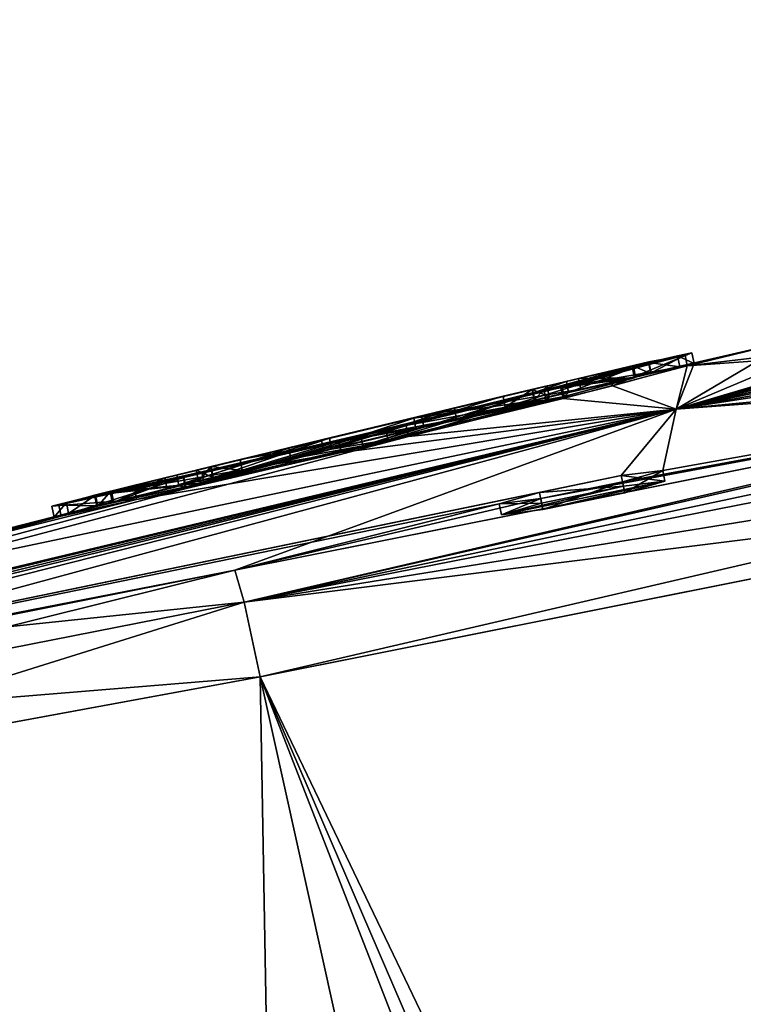
# Model space of a CAD drawing. Units: millimetres. Extents: x -23 to 127, y -10 to 146.
# Drawn here: x -13 to -7, y 127 to 135 of the extents above; entities that cross this region are included whole.
import ezdxf

# ---------------------------------------------------------------- set-up
doc = ezdxf.new("R2010")
doc.units = ezdxf.units.MM
doc.header["$LTSCALE"] = 101.851852
for name, color, linetype in [('607', 7, 'CONTINUOUS'), ('608', 7, 'CONTINUOUS'), ('633', 7, 'CONTINUOUS'), ('634', 7, 'CONTINUOUS'), ('635', 7, 'CONTINUOUS'), ('636', 7, 'CONTINUOUS'), ('637', 7, 'CONTINUOUS'), ('638', 7, 'CONTINUOUS'), ('639', 7, 'CONTINUOUS'), ('640', 7, 'CONTINUOUS'), ('712', 7, 'CONTINUOUS'), ('713', 7, 'CONTINUOUS'), ('714', 7, 'CONTINUOUS'), ('716', 7, 'CONTINUOUS'), ('731', 7, 'CONTINUOUS'), ('732', 7, 'CONTINUOUS'), ('734', 7, 'CONTINUOUS'), ('737', 7, 'CONTINUOUS'), ('757', 7, 'CONTINUOUS'), ('758', 7, 'CONTINUOUS'), ('763', 7, 'CONTINUOUS'), ('764', 7, 'CONTINUOUS'), ('766', 7, 'CONTINUOUS'), ('767', 7, 'CONTINUOUS'), ('768', 7, 'CONTINUOUS')]:
    doc.layers.add(name, color=color, linetype=linetype)

msp = doc.modelspace()

# ---------------------------------------------------------------- linework, layer by layer
at = {"layer": '607', "color": 1, "linetype": 'Continuous'}
for points in [[(-7.8073, 131.2967, 19.3511), (-8.5438, 131.1442, 19.3518), (-7.7871, 131.1988, 19.3464), (-7.8073, 131.2967, 19.3511)], [(-7.4344, 131.3424, 20), (-7.8073, 131.2967, 19.3511), (-7.4144, 131.2445, 19.9954), (-7.4344, 131.3424, 20)], [(-7.4144, 131.2445, 19.9954), (-7.8073, 131.2967, 19.3511), (-7.7871, 131.1988, 19.3464), (-7.4144, 131.2445, 19.9954)], [(-7.7871, 131.1988, 19.3464), (-8.5438, 131.1442, 19.3518), (-8.5234, 131.0464, 19.3472), (-7.7871, 131.1988, 19.3464)], [(-8.5438, 131.1442, 19.3518), (-8.9038, 131.0403, 20), (-8.5234, 131.0464, 19.3472), (-8.5438, 131.1442, 19.3518)], [(-8.5234, 131.0464, 19.3472), (-8.9038, 131.0403, 20), (-8.8836, 130.9425, 19.9957), (-8.5234, 131.0464, 19.3472)]]:
    msp.add_3dface(points, dxfattribs=at)
at = {"layer": '608', "color": 1, "linetype": 'Continuous'}
for points in [[(-7.7952, 131.2387, 20.6486), (-7.4344, 131.3424, 20), (-7.7753, 131.1408, 20.6442), (-7.7952, 131.2387, 20.6486)], [(-7.4344, 131.3424, 20), (-7.4144, 131.2445, 19.9954), (-7.7753, 131.1408, 20.6442), (-7.4344, 131.3424, 20)], [(-8.5311, 131.0885, 20.6491), (-7.7952, 131.2387, 20.6486), (-8.5111, 130.9906, 20.6449), (-8.5311, 131.0885, 20.6491)], [(-8.5111, 130.9906, 20.6449), (-7.7952, 131.2387, 20.6486), (-7.7753, 131.1408, 20.6442), (-8.5111, 130.9906, 20.6449)], [(-8.8836, 130.9425, 19.9957), (-8.9038, 131.0403, 20), (-8.5311, 131.0885, 20.6491), (-8.8836, 130.9425, 19.9957)], [(-8.8836, 130.9425, 19.9957), (-8.5311, 131.0885, 20.6491), (-8.5111, 130.9906, 20.6449), (-8.8836, 130.9425, 19.9957)]]:
    msp.add_3dface(points, dxfattribs=at)
at = {"layer": '633', "color": 254, "linetype": 'Continuous', "true_color": 0xe6e6e6}
for points in [[(-8.3502, 132.0868, 3.8689), (-7.2138, 132.2817, 2.0924), (-7.2332, 132.3799, 2.0923), (-8.3502, 132.0868, 3.8689)], [(-7.2332, 132.3799, 2.0923), (-7.5397, 132.22), (-7.5591, 132.3181, 0), (-7.2332, 132.3799, 2.0923)], [(-7.2138, 132.2817, 2.0924), (-7.5397, 132.22), (-7.2332, 132.3799, 2.0923), (-7.2138, 132.2817, 2.0924)], [(-8.3308, 131.9886, 3.8689), (-7.2138, 132.2817, 2.0924), (-8.3502, 132.0868, 3.8689), (-8.3308, 131.9886, 3.8689)], [(-7.5591, 132.3181, 0), (-8.2806, 132.0441, -0.8676), (-8.3, 132.1423, -0.8676), (-7.5591, 132.3181, 0)], [(-7.5397, 132.22), (-8.2806, 132.0441, -0.8676), (-7.5591, 132.3181, 0), (-7.5397, 132.22)], [(-10.3442, 131.6016, 4.4184), (-8.3308, 131.9886, 3.8689), (-8.3502, 132.0868, 3.8689), (-10.3442, 131.6016, 4.4184)], [(-8.3, 132.1423, -0.8676), (-9.2873, 131.8025, -1.3776), (-9.3067, 131.9007, -1.3776), (-8.3, 132.1423, -0.8676)], [(-8.2806, 132.0441, -0.8676), (-9.2873, 131.8025, -1.3776), (-8.3, 132.1423, -0.8676), (-8.2806, 132.0441, -0.8676)], [(-10.3248, 131.5034, 4.4184), (-8.3308, 131.9886, 3.8689), (-10.3442, 131.6016, 4.4184), (-10.3248, 131.5034, 4.4184)], [(-9.3067, 131.9007, -1.3776), (-10.4108, 131.5327, -1.4525), (-10.4302, 131.6309, -1.4525), (-9.3067, 131.9007, -1.3776)], [(-9.2873, 131.8025, -1.3776), (-10.4108, 131.5327, -1.4525), (-9.3067, 131.9007, -1.3776), (-9.2873, 131.8025, -1.3776)], [(-10.4302, 131.6309, -1.4525), (-11.4783, 131.2761, -1.0774), (-11.4977, 131.3743, -1.0774), (-10.4302, 131.6309, -1.4525)], [(-10.4108, 131.5327, -1.4525), (-11.4783, 131.2761, -1.0774), (-10.4302, 131.6309, -1.4525), (-10.4108, 131.5327, -1.4525)], [(-12.1845, 131.1771, 3.455), (-10.3248, 131.5034, 4.4184), (-10.3442, 131.6016, 4.4184), (-12.1845, 131.1771, 3.455)], [(-12.1651, 131.0789, 3.455), (-10.3248, 131.5034, 4.4184), (-12.1845, 131.1771, 3.455), (-12.1651, 131.0789, 3.455)], [(-12.926, 131.0195, 1.4783), (-12.1651, 131.0789, 3.455), (-12.1845, 131.1771, 3.455), (-12.926, 131.0195, 1.4783)], [(-12.9066, 130.9213, 1.4783), (-12.1651, 131.0789, 3.455), (-12.926, 131.0195, 1.4783), (-12.9066, 130.9213, 1.4783)]]:
    msp.add_3dface(points, dxfattribs=at)
at = {"layer": '634', "color": 254, "linetype": 'Continuous', "true_color": 0xe6e6e6}
for points in [[(-12.5328, 131.1187, 1.2444), (-12.7758, 130.9554, 1.2444), (-12.7952, 131.0537, 1.2444), (-12.5328, 131.1187, 1.2444)], [(-12.5134, 131.0205, 1.2444), (-12.7758, 130.9554, 1.2444), (-12.5328, 131.1187, 1.2444), (-12.5134, 131.0205, 1.2444)], [(-12.4013, 131.1495, 1.4783), (-12.5134, 131.0205, 1.2444), (-12.5328, 131.1187, 1.2444), (-12.4013, 131.1495, 1.4783)], [(-12.3819, 131.0513, 1.4783), (-12.5134, 131.0205, 1.2444), (-12.4013, 131.1495, 1.4783), (-12.3819, 131.0513, 1.4783)], [(-12.9066, 130.9213, 1.4783), (-12.926, 131.0195, 1.4783), (-12.7952, 131.0537, 1.2444), (-12.9066, 130.9213, 1.4783)], [(-12.7758, 130.9554, 1.2444), (-12.9066, 130.9213, 1.4783), (-12.7952, 131.0537, 1.2444), (-12.7758, 130.9554, 1.2444)]]:
    msp.add_3dface(points, dxfattribs=at)
at = {"layer": '635', "color": 254, "linetype": 'Continuous', "true_color": 0xe6e6e6}
for points in [[(-8.5005, 132.064, 3.3001), (-7.7085, 132.274, 1.711), (-7.6891, 132.1758, 1.711), (-8.5005, 132.064, 3.3001)], [(-7.7085, 132.274, 1.711), (-8.1912, 132.1702, 0), (-7.6891, 132.1758, 1.711), (-7.7085, 132.274, 1.711)], [(-8.1718, 132.0721), (-8.1912, 132.1702, 0), (-9.6018, 131.8336, -0.8936), (-8.1718, 132.0721)], [(-8.4811, 131.9658, 3.3001), (-8.5005, 132.064, 3.3001), (-7.6891, 132.1758, 1.711), (-8.4811, 131.9658, 3.3001)], [(-7.6891, 132.1758, 1.711), (-8.1912, 132.1702, 0), (-8.1718, 132.0721), (-7.6891, 132.1758, 1.711)], [(-9.5824, 131.7354, -0.8936), (-8.1718, 132.0721), (-9.6018, 131.8336, -0.8936), (-9.5824, 131.7354, -0.8936)], [(-10.1502, 131.6607, 3.8923), (-8.5005, 132.064, 3.3001), (-10.1308, 131.5625, 3.8923), (-10.1502, 131.6607, 3.8923)], [(-10.1308, 131.5625, 3.8923), (-8.5005, 132.064, 3.3001), (-8.4811, 131.9658, 3.3001), (-10.1308, 131.5625, 3.8923)], [(-11.2341, 131.4408, -0.6106), (-9.5824, 131.7354, -0.8936), (-9.6018, 131.8336, -0.8936), (-11.2341, 131.4408, -0.6106)], [(-11.2147, 131.3426, -0.6106), (-9.5824, 131.7354, -0.8936), (-11.2341, 131.4408, -0.6106), (-11.2147, 131.3426, -0.6106)], [(-11.7468, 131.2897, 3.1475), (-10.1502, 131.6607, 3.8923), (-11.7274, 131.1914, 3.1475), (-11.7468, 131.2897, 3.1475)], [(-11.7274, 131.1914, 3.1475), (-10.1502, 131.6607, 3.8923), (-10.1308, 131.5625, 3.8923), (-11.7274, 131.1914, 3.1475)], [(-12.3819, 131.0513, 1.4783), (-12.4013, 131.1495, 1.4783), (-11.7468, 131.2897, 3.1475), (-12.3819, 131.0513, 1.4783)], [(-12.3819, 131.0513, 1.4783), (-11.7468, 131.2897, 3.1475), (-11.7274, 131.1914, 3.1475), (-12.3819, 131.0513, 1.4783)]]:
    msp.add_3dface(points, dxfattribs=at)
at = {"layer": '636', "color": 254, "linetype": 'Continuous', "true_color": 0xe6e6e6}
for points in [[(-11.6284, 131.3436, -0.8375), (-11.4749, 131.2791, -0.6084), (-11.4943, 131.3773, -0.6084), (-11.6284, 131.3436, -0.8375)], [(-11.4977, 131.3743, -1.0774), (-11.609, 131.2454, -0.8375), (-11.6284, 131.3436, -0.8375), (-11.4977, 131.3743, -1.0774)], [(-11.4977, 131.3743, -1.0774), (-11.4783, 131.2761, -1.0774), (-11.609, 131.2454, -0.8375), (-11.4977, 131.3743, -1.0774)], [(-11.2147, 131.3426, -0.6106), (-11.2341, 131.4408, -0.6106), (-11.4943, 131.3773, -0.6084), (-11.2147, 131.3426, -0.6106)], [(-11.4749, 131.2791, -0.6084), (-11.2147, 131.3426, -0.6106), (-11.4943, 131.3773, -0.6084), (-11.4749, 131.2791, -0.6084)], [(-11.609, 131.2454, -0.8375), (-11.4749, 131.2791, -0.6084), (-11.6284, 131.3436, -0.8375), (-11.609, 131.2454, -0.8375)]]:
    msp.add_3dface(points, dxfattribs=at)
at = {"layer": '637', "color": 254, "linetype": 'Continuous', "true_color": 0xe6e6e6}
for points in [[(-7.1717, 132.4012, -1.4783), (-7.8866, 132.1016, -3.4566), (-7.906, 132.1997, -3.4566), (-7.1717, 132.4012, -1.4783)], [(-7.1523, 132.303, -1.4783), (-7.8866, 132.1016, -3.4566), (-7.1717, 132.4012, -1.4783), (-7.1523, 132.303, -1.4783)], [(-7.906, 132.1997, -3.4566), (-9.7206, 131.6474, -4.4185), (-9.7401, 131.7456, -4.4185), (-7.906, 132.1997, -3.4566)], [(-7.8866, 132.1016, -3.4566), (-9.7206, 131.6474, -4.4185), (-7.906, 132.1997, -3.4566), (-7.8866, 132.1016, -3.4566)], [(-8.6046, 132.0693, 1.0774), (-9.672, 131.813, 1.4525), (-8.5852, 131.9711, 1.0774), (-8.6046, 132.0693, 1.0774)], [(-8.5852, 131.9711, 1.0774), (-9.672, 131.813, 1.4525), (-9.6526, 131.7148, 1.4525), (-8.5852, 131.9711, 1.0774)], [(-9.672, 131.813, 1.4525), (-10.7958, 131.5431, 1.3775), (-10.7764, 131.4449, 1.3775), (-9.672, 131.813, 1.4525)], [(-9.6526, 131.7148, 1.4525), (-9.672, 131.813, 1.4525), (-10.7764, 131.4449, 1.3775), (-9.6526, 131.7148, 1.4525)], [(-9.7401, 131.7456, -4.4185), (-11.7194, 131.1797, -3.8673), (-11.7388, 131.2779, -3.8672), (-9.7401, 131.7456, -4.4185)], [(-9.7206, 131.6474, -4.4185), (-11.7194, 131.1797, -3.8673), (-9.7401, 131.7456, -4.4185), (-9.7206, 131.6474, -4.4185)], [(-10.7958, 131.5431, 1.3775), (-11.8027, 131.3007, 0.8672), (-11.7832, 131.2025, 0.8672), (-10.7958, 131.5431, 1.3775)], [(-10.7764, 131.4449, 1.3775), (-10.7958, 131.5431, 1.3775), (-11.7832, 131.2025, 0.8672), (-10.7764, 131.4449, 1.3775)], [(-11.7388, 131.2779, -3.8672), (-12.8435, 130.9314, -2.0896), (-12.8629, 131.0296, -2.0896), (-11.7388, 131.2779, -3.8672)], [(-11.7194, 131.1797, -3.8673), (-12.8435, 130.9314, -2.0896), (-11.7388, 131.2779, -3.8672), (-11.7194, 131.1797, -3.8673)], [(-11.8027, 131.3007, 0.8672), (-12.5422, 131.1204, 0), (-11.7832, 131.2025, 0.8672), (-11.8027, 131.3007, 0.8672)], [(-11.7832, 131.2025, 0.8672), (-12.5422, 131.1204, 0), (-12.5228, 131.0222, 0), (-11.7832, 131.2025, 0.8672)], [(-12.5228, 131.0222, 0), (-12.5422, 131.1204, 0), (-12.8629, 131.0296, -2.0896), (-12.5228, 131.0222, 0)], [(-12.8435, 130.9314, -2.0896), (-12.5228, 131.0222, 0), (-12.8629, 131.0296, -2.0896), (-12.8435, 130.9314, -2.0896)]]:
    msp.add_3dface(points, dxfattribs=at)
at = {"layer": '638', "color": 254, "linetype": 'Continuous', "true_color": 0xe6e6e6}
for points in [[(-7.5621, 132.3125, -1.2417), (-7.2819, 132.275, -1.2458), (-7.3013, 132.3731, -1.2458), (-7.5621, 132.3125, -1.2417)], [(-7.1523, 132.303, -1.4783), (-7.1717, 132.4012, -1.4783), (-7.3013, 132.3731, -1.2458), (-7.1523, 132.303, -1.4783)], [(-7.2819, 132.275, -1.2458), (-7.1523, 132.303, -1.4783), (-7.3013, 132.3731, -1.2458), (-7.2819, 132.275, -1.2458)], [(-7.698, 132.2788, -1.4783), (-7.5427, 132.2144, -1.2417), (-7.5621, 132.3125, -1.2417), (-7.698, 132.2788, -1.4783)], [(-7.6786, 132.1807, -1.4783), (-7.5427, 132.2144, -1.2417), (-7.698, 132.2788, -1.4783), (-7.6786, 132.1807, -1.4783)], [(-7.5427, 132.2144, -1.2417), (-7.2819, 132.275, -1.2458), (-7.5621, 132.3125, -1.2417), (-7.5427, 132.2144, -1.2417)]]:
    msp.add_3dface(points, dxfattribs=at)
at = {"layer": '639', "color": 254, "linetype": 'Continuous', "true_color": 0xe6e6e6}
for points in [[(-7.6786, 132.1807, -1.4783), (-7.698, 132.2788, -1.4783), (-8.3414, 132.1045, -3.1431), (-7.6786, 132.1807, -1.4783)], [(-8.322, 132.0063, -3.1431), (-7.6786, 132.1807, -1.4783), (-8.3414, 132.1045, -3.1431), (-8.322, 132.0063, -3.1431)], [(-9.9248, 131.7144, -3.8916), (-8.322, 132.0063, -3.1431), (-8.3414, 132.1045, -3.1431), (-9.9248, 131.7144, -3.8916)], [(-8.8695, 132.0091, 0.6106), (-10.4827, 131.5191, 0.8935), (-10.5021, 131.6173, 0.8935), (-8.8695, 132.0091, 0.6106)], [(-8.8501, 131.9109, 0.6106), (-10.4827, 131.5191, 0.8935), (-8.8695, 132.0091, 0.6106), (-8.8501, 131.9109, 0.6106)], [(-9.9053, 131.6162, -3.8916), (-8.322, 132.0063, -3.1431), (-9.9248, 131.7144, -3.8916), (-9.9053, 131.6162, -3.8916)], [(-11.5785, 131.3278, -3.3112), (-11.5591, 131.2296, -3.3112), (-9.9248, 131.7144, -3.8916), (-11.5785, 131.3278, -3.3112)], [(-11.5591, 131.2296, -3.3112), (-9.9053, 131.6162, -3.8916), (-9.9248, 131.7144, -3.8916), (-11.5591, 131.2296, -3.3112)], [(-10.5021, 131.6173, 0.8935), (-11.8922, 131.1778, 0), (-11.9116, 131.276, 0), (-10.5021, 131.6173, 0.8935)], [(-10.4827, 131.5191, 0.8935), (-11.8922, 131.1778, 0), (-10.5021, 131.6173, 0.8935), (-10.4827, 131.5191, 0.8935)], [(-12.3889, 131.1506, -1.7225), (-11.5591, 131.2296, -3.3112), (-11.5785, 131.3278, -3.3112), (-12.3889, 131.1506, -1.7225)], [(-11.9116, 131.276, 0), (-12.3695, 131.0524, -1.7225), (-12.3889, 131.1506, -1.7225), (-11.9116, 131.276, 0)], [(-11.8922, 131.1778, 0), (-12.3695, 131.0524, -1.7225), (-11.9116, 131.276, 0), (-11.8922, 131.1778, 0)], [(-12.3695, 131.0524, -1.7225), (-11.5591, 131.2296, -3.3112), (-12.3889, 131.1506, -1.7225), (-12.3695, 131.0524, -1.7225)]]:
    msp.add_3dface(points, dxfattribs=at)
at = {"layer": '640', "color": 254, "linetype": 'Continuous', "true_color": 0xe6e6e6}
for points in [[(-8.8501, 131.9109, 0.6106), (-8.8695, 132.0091, 0.6106), (-8.6088, 132.0707, 0.6084), (-8.8501, 131.9109, 0.6106)], [(-8.5894, 131.9726, 0.6084), (-8.8501, 131.9109, 0.6106), (-8.6088, 132.0707, 0.6084), (-8.5894, 131.9726, 0.6084)], [(-8.4742, 132.1015, 0.8376), (-8.5894, 131.9726, 0.6084), (-8.6088, 132.0707, 0.6084), (-8.4742, 132.1015, 0.8376)], [(-8.6046, 132.0693, 1.0774), (-8.4548, 132.0033, 0.8376), (-8.4742, 132.1015, 0.8376), (-8.6046, 132.0693, 1.0774)], [(-8.6046, 132.0693, 1.0774), (-8.5852, 131.9711, 1.0774), (-8.4548, 132.0033, 0.8376), (-8.6046, 132.0693, 1.0774)], [(-8.4548, 132.0033, 0.8376), (-8.5894, 131.9726, 0.6084), (-8.4742, 132.1015, 0.8376), (-8.4548, 132.0033, 0.8376)]]:
    msp.add_3dface(points, dxfattribs=at)
at = {"layer": '712', "color": 254, "linetype": 'Continuous', "true_color": 0xe6e6e6}
for points in [[(8.1368, 135.0728, -11), (-2.0316, 132.29, -22.6926), (-7.3147, 131.8921, -11), (8.1368, 135.0728, -11)], [(-2.0316, 132.29, -22.6926), (-11.2814, 130.4437, -23.0191), (-7.3147, 131.8921, -11), (-2.0316, 132.29, -22.6926)], [(-22.6614, 128.2078, -11.5284), (-22.6634, 128.2215, -11), (-7.3147, 131.8921, -11), (-22.6614, 128.2078, -11.5284)], [(-22.6594, 128.1952, -12.0595), (-22.6614, 128.2078, -11.5284), (-7.3147, 131.8921, -11), (-22.6594, 128.1952, -12.0595)], [(-22.2802, 128.234, -14.8767), (-22.6594, 128.1952, -12.0595), (-7.3147, 131.8921, -11), (-22.2802, 128.234, -14.8767)], [(-21.1871, 128.4549, -17.5107), (-22.2802, 128.234, -14.8767), (-7.3147, 131.8921, -11), (-21.1871, 128.4549, -17.5107)], [(-19.4411, 128.8163, -19.7918), (-21.1871, 128.4549, -17.5107), (-7.3147, 131.8921, -11), (-19.4411, 128.8163, -19.7918)], [(-16.3836, 129.4312, -21.9569), (-19.4411, 128.8163, -19.7918), (-7.3147, 131.8921, -11), (-16.3836, 129.4312, -21.9569)], [(-11.2814, 130.4437, -23.0191), (-16.3836, 129.4312, -21.9569), (-7.3147, 131.8921, -11), (-11.2814, 130.4437, -23.0191)]]:
    msp.add_3dface(points, dxfattribs=at)
at = {"layer": '713', "color": 254, "linetype": 'Continuous', "true_color": 0xe6e6e6}
for points in [[(-3.5382, 132.8366, -9.2475), (8.0827, 135.3966, -5.4567), (-7.3147, 131.8921, -11), (-3.5382, 132.8366, -9.2475)], [(8.0827, 135.3966, -5.4567), (8.1368, 135.0728, -11), (-7.3147, 131.8921, -11), (8.0827, 135.3966, -5.4567)], [(-4.5523, 132.616, -9.2475), (-3.5382, 132.8366, -9.2475), (-7.3147, 131.8921, -11), (-4.5523, 132.616, -9.2475)], [(-5.5662, 132.3931, -9.2475), (-4.5523, 132.616, -9.2475), (-7.3147, 131.8921, -11), (-5.5662, 132.3931, -9.2475)], [(-7.2819, 132.275, -1.2458), (-7.5397, 132.22), (-6.2665, 132.5143, 0), (-7.2819, 132.275, -1.2458)], [(-5.7397, 132.5567, -4.8614), (-5.703, 132.3711, -9.1088), (-7.3147, 131.8921, -11), (-5.7397, 132.5567, -4.8614)], [(-5.7397, 132.5567, -4.8614), (-7.3147, 131.8921, -11), (-6.2665, 132.5143, 0), (-5.7397, 132.5567, -4.8614)], [(-7.3147, 131.8921, -11), (-7.1523, 132.303, -1.4783), (-6.2665, 132.5143, 0), (-7.3147, 131.8921, -11)], [(-7.1523, 132.303, -1.4783), (-7.2819, 132.275, -1.2458), (-6.2665, 132.5143, 0), (-7.1523, 132.303, -1.4783)], [(-5.703, 132.3711, -9.1088), (-5.5662, 132.3931, -9.2475), (-7.3147, 131.8921, -11), (-5.703, 132.3711, -9.1088)], [(-7.8866, 132.1016, -3.4566), (-7.1523, 132.303, -1.4783), (-7.3147, 131.8921, -11), (-7.8866, 132.1016, -3.4566)], [(-7.5397, 132.22), (-7.2819, 132.275, -1.2458), (-7.5427, 132.2144, -1.2417), (-7.5397, 132.22)], [(-8.2806, 132.0441, -0.8676), (-7.6786, 132.1807, -1.4783), (-8.322, 132.0063, -3.1431), (-8.2806, 132.0441, -0.8676)], [(-8.2806, 132.0441, -0.8676), (-7.5397, 132.22), (-7.6786, 132.1807, -1.4783), (-8.2806, 132.0441, -0.8676)], [(-7.5397, 132.22), (-7.5427, 132.2144, -1.2417), (-7.6786, 132.1807, -1.4783), (-7.5397, 132.22)], [(-8.1718, 132.0721), (-9.5824, 131.7354, -0.8936), (-10.033, 131.6298, 0), (-8.1718, 132.0721)], [(-9.7206, 131.6474, -4.4185), (-7.8866, 132.1016, -3.4566), (-7.3147, 131.8921, -11), (-9.7206, 131.6474, -4.4185)], [(-9.2873, 131.8025, -1.3776), (-8.322, 132.0063, -3.1431), (-9.9053, 131.6162, -3.8916), (-9.2873, 131.8025, -1.3776)], [(-9.2873, 131.8025, -1.3776), (-8.2806, 132.0441, -0.8676), (-8.322, 132.0063, -3.1431), (-9.2873, 131.8025, -1.3776)], [(-22.6634, 128.2215, -11), (-9.7206, 131.6474, -4.4185), (-7.3147, 131.8921, -11), (-22.6634, 128.2215, -11)], [(-10.4108, 131.5327, -1.4525), (-9.2873, 131.8025, -1.3776), (-9.9053, 131.6162, -3.8916), (-10.4108, 131.5327, -1.4525)], [(-9.5824, 131.7354, -0.8936), (-11.2147, 131.3426, -0.6106), (-10.033, 131.6298, 0), (-9.5824, 131.7354, -0.8936)], [(-11.7194, 131.1797, -3.8673), (-9.7206, 131.6474, -4.4185), (-22.6634, 128.2215, -11), (-11.7194, 131.1797, -3.8673)], [(-11.4749, 131.2791, -0.6084), (-11.8922, 131.1778, 0), (-10.033, 131.6298, 0), (-11.4749, 131.2791, -0.6084)], [(-11.2147, 131.3426, -0.6106), (-11.4749, 131.2791, -0.6084), (-10.033, 131.6298, 0), (-11.2147, 131.3426, -0.6106)], [(-10.4108, 131.5327, -1.4525), (-9.9053, 131.6162, -3.8916), (-11.5591, 131.2296, -3.3112), (-10.4108, 131.5327, -1.4525)], [(-11.4783, 131.2761, -1.0774), (-10.4108, 131.5327, -1.4525), (-11.5591, 131.2296, -3.3112), (-11.4783, 131.2761, -1.0774)], [(-11.4749, 131.2791, -0.6084), (-11.609, 131.2454, -0.8375), (-11.8922, 131.1778, 0), (-11.4749, 131.2791, -0.6084)], [(-11.609, 131.2454, -0.8375), (-11.4783, 131.2761, -1.0774), (-11.5591, 131.2296, -3.3112), (-11.609, 131.2454, -0.8375)], [(-12.8435, 130.9314, -2.0896), (-11.7194, 131.1797, -3.8673), (-22.6634, 128.2215, -11), (-12.8435, 130.9314, -2.0896)], [(-11.609, 131.2454, -0.8375), (-11.5591, 131.2296, -3.3112), (-12.3695, 131.0524, -1.7225), (-11.609, 131.2454, -0.8375)], [(-11.609, 131.2454, -0.8375), (-12.3695, 131.0524, -1.7225), (-11.8922, 131.1778, 0), (-11.609, 131.2454, -0.8375)], [(-12.5228, 131.0222, 0), (-12.8435, 130.9314, -2.0896), (-17.612, 129.7232, 0), (-12.5228, 131.0222, 0)], [(-12.8435, 130.9314, -2.0896), (-22.6634, 128.2215, -11), (-17.612, 129.7232, 0), (-12.8435, 130.9314, -2.0896)]]:
    msp.add_3dface(points, dxfattribs=at)
at = {"layer": '714', "color": 254, "linetype": 'Continuous', "true_color": 0xe6e6e6}
for points in [[(-11.052, 129.4856, -23.9884), (-1.8068, 131.3317, -23.6422), (-6.8345, 110.4276, -24.2677), (-11.052, 129.4856, -23.9884)], [(-1.8068, 131.3317, -23.6422), (-2.9397, 108.6113, -24.1788), (-6.8345, 110.4276, -24.2677), (-1.8068, 131.3317, -23.6422)], [(-11.052, 129.4856, -23.9884), (-6.8345, 110.4276, -24.2677), (-10.9018, 120.8795, -24.1725), (-11.052, 129.4856, -23.9884)]]:
    msp.add_3dface(points, dxfattribs=at)
at = {"layer": '716', "color": 254, "linetype": 'Continuous', "true_color": 0xe6e6e6}
for points in [[(-11.052, 129.4856, -23.9884), (-10.9018, 120.8795, -24.1725), (-16.6128, 128.4638, -22.8404), (-11.052, 129.4856, -23.9884)], [(-16.6128, 128.4638, -22.8404), (-10.7513, 112.2539, -24.357), (-16.9448, 115.142, -22.8363), (-16.6128, 128.4638, -22.8404)], [(-10.9018, 120.8795, -24.1725), (-10.7513, 112.2539, -24.357), (-16.6128, 128.4638, -22.8404), (-10.9018, 120.8795, -24.1725)]]:
    msp.add_3dface(points, dxfattribs=at)
at = {"layer": '731', "color": 254, "linetype": 'Continuous', "true_color": 0xe6e6e6}
for points in [[(8.2091, 134.6507, 16.7593), (8.1368, 135.0728, 11), (-7.3147, 131.8921, 11), (8.2091, 134.6507, 16.7593)], [(8.2728, 134.2964, 22.3173), (8.2091, 134.6507, 16.7593), (-7.3147, 131.8921, 11), (8.2728, 134.2964, 22.3173)], [(-0.9858, 132.4963, 22.6551), (8.2728, 134.2964, 22.3173), (-7.3147, 131.8921, 11), (-0.9858, 132.4963, 22.6551)], [(-0.9858, 132.4963, 22.6551), (-8.5311, 131.0885, 20.6491), (-11.2814, 130.4437, 23.0191), (-0.9858, 132.4963, 22.6551)], [(-7.7952, 131.2387, 20.6486), (-8.5311, 131.0885, 20.6491), (-0.9858, 132.4963, 22.6551), (-7.7952, 131.2387, 20.6486)], [(-7.4344, 131.3424, 20), (-7.7952, 131.2387, 20.6486), (-0.9858, 132.4963, 22.6551), (-7.4344, 131.3424, 20)], [(-7.4344, 131.3424, 20), (-0.9858, 132.4963, 22.6551), (-7.3147, 131.8921, 11), (-7.4344, 131.3424, 20)], [(-22.6634, 128.2215, 11), (-7.8073, 131.2967, 19.3511), (-7.3147, 131.8921, 11), (-22.6634, 128.2215, 11)], [(-7.8073, 131.2967, 19.3511), (-7.4344, 131.3424, 20), (-7.3147, 131.8921, 11), (-7.8073, 131.2967, 19.3511)], [(-8.5438, 131.1442, 19.3518), (-7.8073, 131.2967, 19.3511), (-22.6634, 128.2215, 11), (-8.5438, 131.1442, 19.3518)], [(-8.9038, 131.0403, 20), (-8.5438, 131.1442, 19.3518), (-22.6634, 128.2215, 11), (-8.9038, 131.0403, 20)], [(-11.2814, 130.4437, 23.0191), (-8.9038, 131.0403, 20), (-22.6634, 128.2215, 11), (-11.2814, 130.4437, 23.0191)], [(-8.5311, 131.0885, 20.6491), (-8.9038, 131.0403, 20), (-11.2814, 130.4437, 23.0191), (-8.5311, 131.0885, 20.6491)], [(-14.3906, 129.8252, 22.6802), (-11.2814, 130.4437, 23.0191), (-22.6634, 128.2215, 11), (-14.3906, 129.8252, 22.6802)]]:
    msp.add_3dface(points, dxfattribs=at)
at = {"layer": '732', "color": 254, "linetype": 'Continuous', "true_color": 0xe6e6e6}
for points in [[(8.1368, 135.0728, 11), (-5.4397, 132.421, 9.2475), (-7.3147, 131.8921, 11), (8.1368, 135.0728, 11)], [(-7.5397, 132.22), (-7.2138, 132.2817, 2.0924), (-6.2665, 132.5143, 0), (-7.5397, 132.22)], [(-7.2138, 132.2817, 2.0924), (-5.7205, 132.4596, 7.3888), (-6.2665, 132.5143, 0), (-7.2138, 132.2817, 2.0924)], [(-5.4397, 132.421, 9.2475), (-5.5815, 132.3983, 9.1038), (-7.3147, 131.8921, 11), (-5.4397, 132.421, 9.2475)], [(-5.7205, 132.4596, 7.3888), (-7.2138, 132.2817, 2.0924), (-5.5815, 132.3983, 9.1038), (-5.7205, 132.4596, 7.3888)], [(-5.5815, 132.3983, 9.1038), (-7.2138, 132.2817, 2.0924), (-7.3147, 131.8921, 11), (-5.5815, 132.3983, 9.1038)], [(-7.2138, 132.2817, 2.0924), (-8.3308, 131.9886, 3.8689), (-7.3147, 131.8921, 11), (-7.2138, 132.2817, 2.0924)], [(-8.4811, 131.9658, 3.3001), (-7.6891, 132.1758, 1.711), (-8.4548, 132.0033, 0.8376), (-8.4811, 131.9658, 3.3001)], [(-7.6891, 132.1758, 1.711), (-8.1718, 132.0721), (-8.4548, 132.0033, 0.8376), (-7.6891, 132.1758, 1.711)], [(-8.5894, 131.9726, 0.6084), (-8.1718, 132.0721), (-10.033, 131.6298, 0), (-8.5894, 131.9726, 0.6084)], [(-8.1718, 132.0721), (-8.5894, 131.9726, 0.6084), (-8.4548, 132.0033, 0.8376), (-8.1718, 132.0721)], [(-8.3308, 131.9886, 3.8689), (-10.3248, 131.5034, 4.4184), (-7.3147, 131.8921, 11), (-8.3308, 131.9886, 3.8689)], [(-8.5852, 131.9711, 1.0774), (-8.4811, 131.9658, 3.3001), (-8.4548, 132.0033, 0.8376), (-8.5852, 131.9711, 1.0774)], [(-17.612, 129.7232, 0), (-22.6634, 128.2215, 11), (-7.3147, 131.8921, 11), (-17.612, 129.7232, 0)], [(-12.1651, 131.0789, 3.455), (-17.612, 129.7232, 0), (-7.3147, 131.8921, 11), (-12.1651, 131.0789, 3.455)], [(-10.3248, 131.5034, 4.4184), (-12.1651, 131.0789, 3.455), (-7.3147, 131.8921, 11), (-10.3248, 131.5034, 4.4184)], [(-10.4827, 131.5191, 0.8935), (-8.8501, 131.9109, 0.6106), (-10.033, 131.6298, 0), (-10.4827, 131.5191, 0.8935)], [(-10.1308, 131.5625, 3.8923), (-8.4811, 131.9658, 3.3001), (-9.6526, 131.7148, 1.4525), (-10.1308, 131.5625, 3.8923)], [(-8.8501, 131.9109, 0.6106), (-8.5894, 131.9726, 0.6084), (-10.033, 131.6298, 0), (-8.8501, 131.9109, 0.6106)], [(-8.4811, 131.9658, 3.3001), (-8.5852, 131.9711, 1.0774), (-9.6526, 131.7148, 1.4525), (-8.4811, 131.9658, 3.3001)], [(-10.1308, 131.5625, 3.8923), (-9.6526, 131.7148, 1.4525), (-10.7764, 131.4449, 1.3775), (-10.1308, 131.5625, 3.8923)], [(-11.8922, 131.1778, 0), (-10.4827, 131.5191, 0.8935), (-10.033, 131.6298, 0), (-11.8922, 131.1778, 0)], [(-11.7274, 131.1914, 3.1475), (-10.1308, 131.5625, 3.8923), (-10.7764, 131.4449, 1.3775), (-11.7274, 131.1914, 3.1475)], [(-11.7274, 131.1914, 3.1475), (-10.7764, 131.4449, 1.3775), (-11.7832, 131.2025, 0.8672), (-11.7274, 131.1914, 3.1475)], [(-12.3819, 131.0513, 1.4783), (-11.7832, 131.2025, 0.8672), (-12.5228, 131.0222, 0), (-12.3819, 131.0513, 1.4783)], [(-12.3819, 131.0513, 1.4783), (-11.7274, 131.1914, 3.1475), (-11.7832, 131.2025, 0.8672), (-12.3819, 131.0513, 1.4783)], [(-12.1651, 131.0789, 3.455), (-12.9066, 130.9213, 1.4783), (-17.612, 129.7232, 0), (-12.1651, 131.0789, 3.455)], [(-12.7758, 130.9554, 1.2444), (-12.5228, 131.0222, 0), (-17.612, 129.7232, 0), (-12.7758, 130.9554, 1.2444)], [(-12.7758, 130.9554, 1.2444), (-12.5134, 131.0205, 1.2444), (-12.5228, 131.0222, 0), (-12.7758, 130.9554, 1.2444)], [(-12.5134, 131.0205, 1.2444), (-12.3819, 131.0513, 1.4783), (-12.5228, 131.0222, 0), (-12.5134, 131.0205, 1.2444)], [(-12.9066, 130.9213, 1.4783), (-12.7758, 130.9554, 1.2444), (-17.612, 129.7232, 0), (-12.9066, 130.9213, 1.4783)]]:
    msp.add_3dface(points, dxfattribs=at)
at = {"layer": '734', "color": 254, "linetype": 'Continuous', "true_color": 0xe6e6e6}
for points in [[(-0.7615, 131.538, 23.603), (-11.052, 129.4856, 23.9884), (-0.8266, 108.1429, 24.1192), (-0.7615, 131.538, 23.603)], [(-11.052, 129.4856, 23.9884), (-10.9018, 120.8795, 24.1725), (-6.8345, 110.4276, 24.2677), (-11.052, 129.4856, 23.9884)], [(-0.8266, 108.1429, 24.1192), (-11.052, 129.4856, 23.9884), (-1.9072, 108.2612, 24.1524), (-0.8266, 108.1429, 24.1192)], [(-1.9072, 108.2612, 24.1524), (-11.052, 129.4856, 23.9884), (-2.9397, 108.6113, 24.1788), (-1.9072, 108.2612, 24.1524)], [(-2.9397, 108.6113, 24.1788), (-11.052, 129.4856, 23.9884), (-6.8345, 110.4276, 24.2677), (-2.9397, 108.6113, 24.1788)]]:
    msp.add_3dface(points, dxfattribs=at)
at = {"layer": '737', "color": 254, "linetype": 'Continuous', "true_color": 0xe6e6e6}
for points in [[(-10.9018, 120.8795, 24.1725), (-11.052, 129.4856, 23.9884), (-14.4417, 128.8618, 23.6262), (-10.9018, 120.8795, 24.1725)], [(-10.7513, 112.2539, 24.357), (-14.4417, 128.8618, 23.6262), (-16.9372, 115.1385, 22.8405), (-10.7513, 112.2539, 24.357)], [(-10.7513, 112.2539, 24.357), (-10.9018, 120.8795, 24.1725), (-14.4417, 128.8618, 23.6262), (-10.7513, 112.2539, 24.357)]]:
    msp.add_3dface(points, dxfattribs=at)
at = {"layer": '757', "color": 254, "linetype": 'Continuous', "true_color": 0xe6e6e6}
for points in [[(-2.0316, 132.29, -22.6926), (8.2728, 134.2964, -22.3173), (-11.198, 130.1567, -23.7011), (-2.0316, 132.29, -22.6926)], [(8.2728, 134.2964, -22.3173), (8.3544, 133.9995, -22.98), (-11.198, 130.1567, -23.7011), (8.2728, 134.2964, -22.3173)], [(8.3544, 133.9995, -22.98), (8.4916, 133.3376, -23.2571), (-11.198, 130.1567, -23.7011), (8.3544, 133.9995, -22.98)], [(8.4916, 133.3376, -23.2571), (-1.8068, 131.3317, -23.6422), (-11.198, 130.1567, -23.7011), (8.4916, 133.3376, -23.2571)], [(-11.2814, 130.4437, -23.0191), (-2.0316, 132.29, -22.6926), (-11.198, 130.1567, -23.7011), (-11.2814, 130.4437, -23.0191)], [(-1.8068, 131.3317, -23.6422), (-11.052, 129.4856, -23.9884), (-11.198, 130.1567, -23.7011), (-1.8068, 131.3317, -23.6422)]]:
    msp.add_3dface(points, dxfattribs=at)
at = {"layer": '758', "color": 254, "linetype": 'Continuous', "true_color": 0xe6e6e6}
for points in [[(-16.3836, 129.4312, -21.9569), (-11.2814, 130.4437, -23.0191), (-17.1515, 128.9828, -22.3023), (-16.3836, 129.4312, -21.9569)], [(-11.2814, 130.4437, -23.0191), (-11.198, 130.1567, -23.7011), (-17.1515, 128.9828, -22.3023), (-11.2814, 130.4437, -23.0191)], [(-11.198, 130.1567, -23.7011), (-16.6128, 128.4638, -22.8404), (-17.1515, 128.9828, -22.3023), (-11.198, 130.1567, -23.7011)], [(-11.052, 129.4856, -23.9884), (-16.6128, 128.4638, -22.8404), (-11.198, 130.1567, -23.7011), (-11.052, 129.4856, -23.9884)]]:
    msp.add_3dface(points, dxfattribs=at)
at = {"layer": '763', "color": 254, "linetype": 'Continuous', "true_color": 0xe6e6e6}
for points in [[(-11.2814, 130.4437, 23.0191), (-14.3906, 129.8252, 22.6802), (-11.198, 130.1567, 23.7011), (-11.2814, 130.4437, 23.0191)], [(-14.3906, 129.8252, 22.6802), (-17.1508, 128.9829, 22.3027), (-11.198, 130.1567, 23.7011), (-14.3906, 129.8252, 22.6802)], [(-17.1508, 128.9829, 22.3027), (-11.052, 129.4856, 23.9884), (-11.198, 130.1567, 23.7011), (-17.1508, 128.9829, 22.3027)], [(-14.4417, 128.8618, 23.6262), (-11.052, 129.4856, 23.9884), (-17.1508, 128.9829, 22.3027), (-14.4417, 128.8618, 23.6262)]]:
    msp.add_3dface(points, dxfattribs=at)
at = {"layer": '764', "color": 254, "linetype": 'Continuous', "true_color": 0xe6e6e6}
for points in [[(8.2728, 134.2964, 22.3173), (-0.9858, 132.4963, 22.6551), (-11.198, 130.1567, 23.7011), (8.2728, 134.2964, 22.3173)], [(8.2728, 134.2964, 22.3173), (-11.198, 130.1567, 23.7011), (8.3544, 133.9995, 22.98), (8.2728, 134.2964, 22.3173)], [(-11.198, 130.1567, 23.7011), (-11.052, 129.4856, 23.9884), (8.3544, 133.9995, 22.98), (-11.198, 130.1567, 23.7011)], [(-11.052, 129.4856, 23.9884), (-0.7615, 131.538, 23.603), (8.3544, 133.9995, 22.98), (-11.052, 129.4856, 23.9884)], [(-0.9858, 132.4963, 22.6551), (-11.2814, 130.4437, 23.0191), (-11.198, 130.1567, 23.7011), (-0.9858, 132.4963, 22.6551)]]:
    msp.add_3dface(points, dxfattribs=at)
at = {"layer": '766', "color": 1, "linetype": 'Continuous'}
for points in [[(-7.4144, 131.2445, 19.9954), (-7.7871, 131.1988, 19.3464), (-8.8836, 130.9425, 19.9957), (-7.4144, 131.2445, 19.9954)], [(-7.4144, 131.2445, 19.9954), (-8.8836, 130.9425, 19.9957), (-8.5111, 130.9906, 20.6449), (-7.4144, 131.2445, 19.9954)], [(-7.7871, 131.1988, 19.3464), (-8.5234, 131.0464, 19.3472), (-8.8836, 130.9425, 19.9957), (-7.7871, 131.1988, 19.3464)], [(-7.4144, 131.2445, 19.9954), (-8.5111, 130.9906, 20.6449), (-7.7753, 131.1408, 20.6442), (-7.4144, 131.2445, 19.9954)]]:
    msp.add_3dface(points, dxfattribs=at)
at = {"layer": '767', "color": 7, "linetype": 'Continuous', "true_color": 0xfffff2}
for points in [[(-7.1717, 132.4012, -1.4783), (-7.906, 132.1997, -3.4566), (-7.698, 132.2788, -1.4783), (-7.1717, 132.4012, -1.4783)], [(-7.1717, 132.4012, -1.4783), (-7.698, 132.2788, -1.4783), (-7.5621, 132.3125, -1.2417), (-7.1717, 132.4012, -1.4783)], [(-7.1717, 132.4012, -1.4783), (-7.5621, 132.3125, -1.2417), (-7.3013, 132.3731, -1.2458), (-7.1717, 132.4012, -1.4783)], [(-7.698, 132.2788, -1.4783), (-7.906, 132.1997, -3.4566), (-8.3414, 132.1045, -3.1431), (-7.698, 132.2788, -1.4783)], [(-7.5591, 132.3181, 0), (-8.3, 132.1423, -0.8676), (-7.8751, 132.2443, 0), (-7.5591, 132.3181, 0)], [(-8.3, 132.1423, -0.8676), (-8.1912, 132.1702, 0), (-7.8751, 132.2443, 0), (-8.3, 132.1423, -0.8676)], [(-7.906, 132.1997, -3.4566), (-9.7401, 131.7456, -4.4185), (-9.9248, 131.7144, -3.8916), (-7.906, 132.1997, -3.4566)], [(-7.906, 132.1997, -3.4566), (-9.9248, 131.7144, -3.8916), (-8.3414, 132.1045, -3.1431), (-7.906, 132.1997, -3.4566)], [(-8.1912, 132.1702, 0), (-8.3, 132.1423, -0.8676), (-9.6018, 131.8336, -0.8936), (-8.1912, 132.1702, 0)], [(-8.3, 132.1423, -0.8676), (-9.3067, 131.9007, -1.3776), (-9.6018, 131.8336, -0.8936), (-8.3, 132.1423, -0.8676)], [(-9.3067, 131.9007, -1.3776), (-10.4302, 131.6309, -1.4525), (-11.4977, 131.3743, -1.0774), (-9.3067, 131.9007, -1.3776)], [(-9.3067, 131.9007, -1.3776), (-11.4977, 131.3743, -1.0774), (-9.6018, 131.8336, -0.8936), (-9.3067, 131.9007, -1.3776)], [(-9.6018, 131.8336, -0.8936), (-11.4977, 131.3743, -1.0774), (-11.6284, 131.3436, -0.8375), (-9.6018, 131.8336, -0.8936)], [(-11.2341, 131.4408, -0.6106), (-9.6018, 131.8336, -0.8936), (-11.6284, 131.3436, -0.8375), (-11.2341, 131.4408, -0.6106)], [(-9.7401, 131.7456, -4.4185), (-11.7388, 131.2779, -3.8672), (-9.9248, 131.7144, -3.8916), (-9.7401, 131.7456, -4.4185)], [(-11.7388, 131.2779, -3.8672), (-11.5785, 131.3278, -3.3112), (-9.9248, 131.7144, -3.8916), (-11.7388, 131.2779, -3.8672)], [(-11.2341, 131.4408, -0.6106), (-11.6284, 131.3436, -0.8375), (-11.4943, 131.3773, -0.6084), (-11.2341, 131.4408, -0.6106)], [(-11.7388, 131.2779, -3.8672), (-12.8629, 131.0296, -2.0896), (-11.5785, 131.3278, -3.3112), (-11.7388, 131.2779, -3.8672)], [(-12.8629, 131.0296, -2.0896), (-12.3889, 131.1506, -1.7225), (-11.5785, 131.3278, -3.3112), (-12.8629, 131.0296, -2.0896)], [(-11.9116, 131.276, 0), (-12.3889, 131.1506, -1.7225), (-12.2269, 131.1983, 0), (-11.9116, 131.276, 0)], [(-12.3889, 131.1506, -1.7225), (-12.5422, 131.1204, 0), (-12.2269, 131.1983, 0), (-12.3889, 131.1506, -1.7225)], [(-12.8629, 131.0296, -2.0896), (-12.5422, 131.1204, 0), (-12.3889, 131.1506, -1.7225), (-12.8629, 131.0296, -2.0896)]]:
    msp.add_3dface(points, dxfattribs=at)
at = {"layer": '768', "color": 7, "linetype": 'Continuous', "true_color": 0xfffff2}
for points in [[(-8.3502, 132.0868, 3.8689), (-7.2332, 132.3799, 2.0923), (-8.5005, 132.064, 3.3001), (-8.3502, 132.0868, 3.8689)], [(-7.2332, 132.3799, 2.0923), (-7.7085, 132.274, 1.711), (-8.5005, 132.064, 3.3001), (-7.2332, 132.3799, 2.0923)], [(-7.2332, 132.3799, 2.0923), (-7.5591, 132.3181, 0), (-7.7085, 132.274, 1.711), (-7.2332, 132.3799, 2.0923)], [(-8.1912, 132.1702, 0), (-7.7085, 132.274, 1.711), (-7.8751, 132.2443, 0), (-8.1912, 132.1702, 0)], [(-7.7085, 132.274, 1.711), (-7.5591, 132.3181, 0), (-7.8751, 132.2443, 0), (-7.7085, 132.274, 1.711)], [(-10.7958, 131.5431, 1.3775), (-9.672, 131.813, 1.4525), (-8.6046, 132.0693, 1.0774), (-10.7958, 131.5431, 1.3775)], [(-10.7958, 131.5431, 1.3775), (-8.6046, 132.0693, 1.0774), (-10.5021, 131.6173, 0.8935), (-10.7958, 131.5431, 1.3775)], [(-10.5021, 131.6173, 0.8935), (-8.6046, 132.0693, 1.0774), (-8.4742, 132.1015, 0.8376), (-10.5021, 131.6173, 0.8935)], [(-8.8695, 132.0091, 0.6106), (-10.5021, 131.6173, 0.8935), (-8.4742, 132.1015, 0.8376), (-8.8695, 132.0091, 0.6106)], [(-10.3442, 131.6016, 4.4184), (-8.3502, 132.0868, 3.8689), (-10.1502, 131.6607, 3.8923), (-10.3442, 131.6016, 4.4184)], [(-8.3502, 132.0868, 3.8689), (-8.5005, 132.064, 3.3001), (-10.1502, 131.6607, 3.8923), (-8.3502, 132.0868, 3.8689)], [(-8.8695, 132.0091, 0.6106), (-8.4742, 132.1015, 0.8376), (-8.6088, 132.0707, 0.6084), (-8.8695, 132.0091, 0.6106)], [(-12.1845, 131.1771, 3.455), (-10.3442, 131.6016, 4.4184), (-10.1502, 131.6607, 3.8923), (-12.1845, 131.1771, 3.455)], [(-12.1845, 131.1771, 3.455), (-10.1502, 131.6607, 3.8923), (-11.7468, 131.2897, 3.1475), (-12.1845, 131.1771, 3.455)], [(-11.8027, 131.3007, 0.8672), (-10.5021, 131.6173, 0.8935), (-11.9116, 131.276, 0), (-11.8027, 131.3007, 0.8672)], [(-11.8027, 131.3007, 0.8672), (-10.7958, 131.5431, 1.3775), (-10.5021, 131.6173, 0.8935), (-11.8027, 131.3007, 0.8672)], [(-12.926, 131.0195, 1.4783), (-12.1845, 131.1771, 3.455), (-11.7468, 131.2897, 3.1475), (-12.926, 131.0195, 1.4783)], [(-12.4013, 131.1495, 1.4783), (-12.926, 131.0195, 1.4783), (-11.7468, 131.2897, 3.1475), (-12.4013, 131.1495, 1.4783)], [(-12.5422, 131.1204, 0), (-11.8027, 131.3007, 0.8672), (-12.2269, 131.1983, 0), (-12.5422, 131.1204, 0)], [(-11.8027, 131.3007, 0.8672), (-11.9116, 131.276, 0), (-12.2269, 131.1983, 0), (-11.8027, 131.3007, 0.8672)], [(-12.926, 131.0195, 1.4783), (-12.4013, 131.1495, 1.4783), (-12.7952, 131.0537, 1.2444), (-12.926, 131.0195, 1.4783)], [(-12.4013, 131.1495, 1.4783), (-12.5328, 131.1187, 1.2444), (-12.7952, 131.0537, 1.2444), (-12.4013, 131.1495, 1.4783)]]:
    msp.add_3dface(points, dxfattribs=at)

doc.saveas('drawing.dxf')
